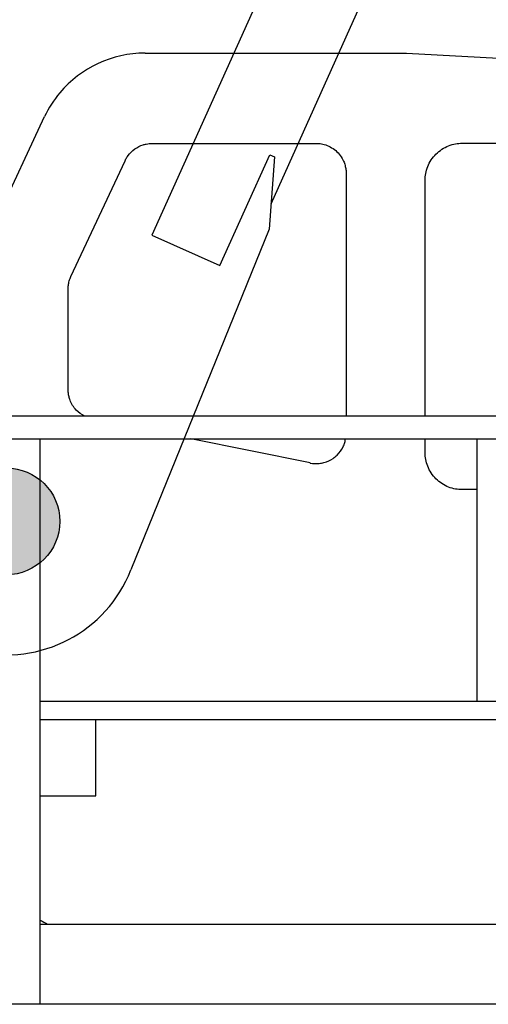
# Model space of a CAD drawing. Units: millimetres. Extents: x -232061 to 58283, y 371482 to 509142.
# Drawn here: x 15625 to 16501, y 406112 to 407955 of the extents above; entities that cross this region are included whole.
import ezdxf

# ---------------------------------------------------------------- set-up
doc = ezdxf.new("R2010")
doc.units = ezdxf.units.MM
doc.layers.add('1', color=7, linetype='Continuous')
doc.layers.add('2', color=7, linetype='Continuous')

# ---------------------------------------------------------------- blocks, each defined once
blk = doc.blocks.new('A$C76C9104E')
at = {"layer": '2', "linetype": 'Continuous'}
for p, q in [((11749.2, 2249.6), (12238.4, 2249.6)), ((12238.4, 2249.6), (12983.9, 2208.2)), ((11441.3, 1873.2), (11561.4, 2130.8)), ((11762.4, 2080.6), (12069.3, 2080.6)), ((12342.3, 2080.9), (13007.3, 2080.9)), ((11610.6, 1831.4), (11711.7, 2048.2)), ((12125.2, 2024.6), (12125.2, 1570.1)), ((11605.3, 1619.6), (11605.3, 1807.8)), ((13644.8, 1570.1), (11127.9, 1570.1)), ((11127.9, 1527.4), (13644.8, 1527.4)), ((11553.1, 468.8), (11553.1, 1527.4)), ((12058.2, 1482.3), (11834.7, 1527.4)), ((12369.4, 1527.4), (12369.4, 1035.8)), ((12058.2, 1482.2), (12058.2, 1482.3)), ((12369.4, 1432.3), (12342.3, 1432.3)), ((13219.7, 1035.8), (11553.1, 1035.8)), ((11553.1, 1001.8), (13219.7, 1001.8)), ((11656.9, 859.2), (11656.9, 1001.8)), ((11553.1, 859.2), (11656.9, 859.2)), ((11553.1, 618.8), (13219.7, 618.8)), ((13442.3, 468.8), (11341.7, 468.8))]:
    blk.add_line(p, q, dxfattribs=at)
for centre, radius, start, end in [((11749.2, 2041.6), 208, 90, 140), ((11742.6, 2046.3), 200, 139.8172, 155), ((11796.9, 1062.8), 500, 240.8236, 242.623)]:
    blk.add_arc(centre, radius, start, end, dxfattribs=at)
for points, knots in [([(11711.7, 2048.2), (11712.2, 2049.4), (11713.3, 2051.5), (11715.2, 2054.8), (11719.9, 2061.5), (11729.3, 2070.9), (11741.9, 2077.1), (11751.2, 2079.5), (11756.9, 2080.4), (11760.5, 2080.6), (11762.4, 2080.6)], [0, 0, 0, 0, 3.255591, 6.511182, 9.766773, 24.416933, 39.067092, 43.950479, 48.833865, 53.717252, 53.717252, 53.717252, 53.717252]), ([(12069.3, 2080.6), (12070.9, 2080.6), (12074.1, 2080.4), (12079.1, 2079.8), (12090.1, 2077.3), (12107, 2068.6), (12119, 2052.2), (12123.4, 2039.5), (12124.9, 2031.9), (12125.3, 2027), (12125.2, 2024.6)], [0, 0, 0, 0, 4.535287, 9.070574, 13.605861, 34.014653, 54.423445, 61.226376, 68.029307, 74.832237, 74.832237, 74.832237, 74.832237]), ([(12273, 2011.6), (12273, 2015.8), (12273.7, 2024.1), (12278.6, 2041.6), (12291.8, 2062.1), (12312.3, 2075.3), (12329.8, 2080.2), (12338.1, 2080.9), (12342.3, 2080.9)], [0, 0, 0, 0, 4.418521, 8.837043, 17.674085, 26.511128, 30.929649, 35.34817, 35.34817, 35.34817, 35.34817]), ([(11605.3, 1807.8), (11605.3, 1809), (11605.4, 1811.5), (11605.8, 1815.1), (11606.4, 1819.1), (11607.4, 1823.1), (11608.8, 1827.4), (11609.9, 1830.1), (11610.6, 1831.4)], [0, 0, 0, 0, 3.113644, 6.227288, 9.340932, 13.077305, 16.813678, 20.550051, 20.550051, 20.550051, 20.550051]), ([(11636.7, 1570.1), (11630.5, 1572.4), (11619.1, 1580.8), (11610.2, 1595.1), (11606.8, 1606.3), (11605.6, 1613), (11605.3, 1617.4), (11605.3, 1619.6)], [12.966234, 12.966234, 12.966234, 12.966234, 29.60548, 47.368768, 53.289864, 59.21096, 65.132056, 65.132056, 65.132056, 65.132056]), ([(12058.2, 1482.2), (12063.5, 1481), (12071.8, 1480.7), (12086.8, 1483.3), (12098.5, 1488.6), (12111.1, 1498.9), (12118.6, 1509.4), (12122.8, 1520), (12124, 1525.1), (12123.3, 1527.4)], [0, 0, 0, 0, 0.453087, 0.67963, 1.132716, 1.35926, 1.812346, 2.038889, 2.216358, 2.216358, 2.216358, 2.216358]), ([(12342.3, 1432.3), (12338.1, 1432.3), (12329.8, 1433), (12312.3, 1437.9), (12291.8, 1451.1), (12278.6, 1471.6), (12273.7, 1489.1), (12273, 1497.4), (12273, 1501.6)], [0, 0, 0, 0, 4.418521, 8.837043, 17.674085, 26.511127, 30.929649, 35.34817, 35.34817, 35.34817, 35.34817])]:
    blk.add_open_spline(points, degree=3, knots=knots, dxfattribs=at)
for points in [[(12273, 1570.1), (12273, 1717.3), (12273, 1864.4), (12273, 2011.6)], [(12273, 1501.6), (12273, 1510.2), (12273, 1518.8), (12273, 1527.4)]]:
    blk.add_open_spline(points, degree=3, dxfattribs=at)
blk = doc.blocks.new('A$C2C2249F6')
at = {"layer": '2'}
h = blk.add_hatch(color=256, dxfattribs=at)
edge = h.paths.add_edge_path()
edge.add_arc((250, 1356.2), 100, 0, 360)
at = {"layer": '2', "linetype": 'Continuous'}
for p, q in [((837.5, 1228.4), (814.5, 1091)), ((1316.7, 1148.1), (837.5, 1228.4)), ((903.8, 1019.4), (220.9, 1107.9)), ((814.5, 1091), (1038.8, 1053.5)), ((1038.8, 1053.5), (1037.2, 1043.6)), ((1037.2, 1043.6), (903.8, 1019.4)), ((950.3, 1027.8), (6060.9, 171.7))]:
    blk.add_line(p, q, dxfattribs=at)
blk.add_circle((250, 1356.2), 100, dxfattribs=at)
blk.add_arc((250, 1356.2), 250, 99.3892, 263.3018, dxfattribs=at)
blk = doc.blocks.new('A$Cb4df61d2')
at = {"layer": '1', "linetype": 'Continuous'}
blk.add_blockref('A$C2C2249F6', (0, 1273.5), dxfattribs=at)

msp = doc.modelspace()

# ---------------------------------------------------------------- block references
at = {"rotation": 75.33848969035384}
msp.add_blockref('A$Cb4df61d2', (18080.5, 406108.5), dxfattribs=at)
at = {"layer": '1', "linetype": 'Continuous'}
msp.add_blockref('A$C76C9104E', (4109.9, 405643), dxfattribs=at)

doc.saveas('drawing.dxf')
